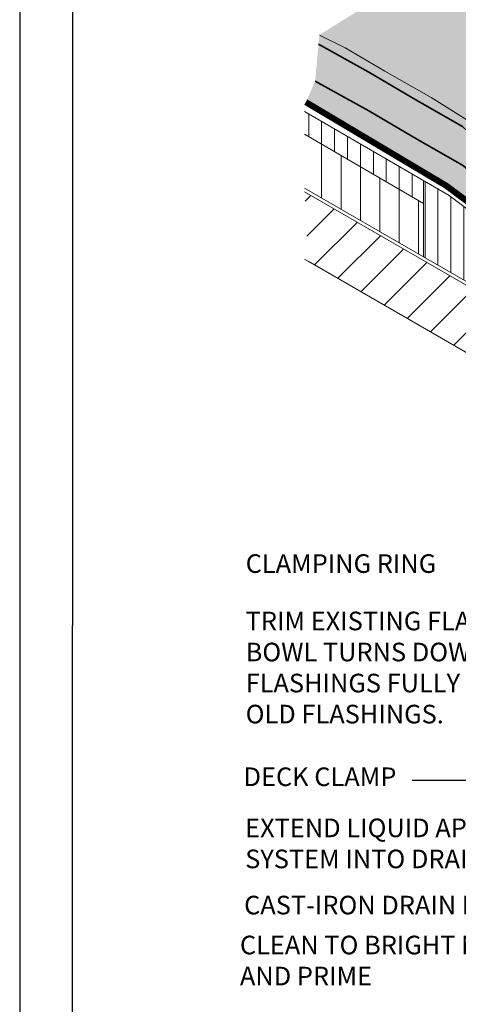
# Model space of a CAD drawing. Units: inches. Extents: x 10 to 18, y 0 to 10.
# Drawn here: x 10 to 11.9, y 3.4 to 7.6 of the extents above; entities that cross this region are included whole.
import ezdxf

# ---------------------------------------------------------------- set-up
doc = ezdxf.new("R2010")
doc.units = ezdxf.units.IN
doc.header["$MEASUREMENT"] = 0
for name, color, linetype in [('PDF9_PDF2_Geometry', 7, 'Continuous'), ('R-ANNO-LDRS', 3, 'Continuous'), ('R-ANNO-TEXT', 2, 'Continuous'), ('R-MEMB-FILL-DK', 9, 'Continuous')]:
    doc.layers.add(name, color=color, linetype=linetype)
for name, color, linetype, lineweight in [('R-DECK', 1, 'Continuous', 20), ('R-FBRC', 7, 'Continuous', 5), ('R-INSL', 6, 'Continuous', 20), ('R-MEMB', 3, 'Continuous', 50), ('R-MEMB-MEDM', 6, 'Continuous', 35), ('R-MEMB-PATT', 5, 'Continuous', 25), ('R-MEMB-THIN', 7, 'Continuous', 9)]:
    doc.layers.add(name, color=color, linetype=linetype, lineweight=lineweight)
doc.styles.add('ARIAL', font='arial.ttf')
doc.styles.get("Standard").update_dxf_attribs({"font": 'arial.ttf'})
doc.dimstyles.new('LEADER', dxfattribs={"dimtxt": 0.09, "dimasz": 0.18, "dimexe": 0.0625, "dimexo": 0.0625, "dimgap": 0.0625, "dimtad": 0, "dimtih": 1, "dimtoh": 1, "dimdec": 4, "dimzin": 0, "dimdsep": 46, "dimlunit": 3, "dimtxsty": 'Standard', "dimcen": 0.09375, "dimadec": 0, "dimazin": 0, "dimtfac": 1, "dimtdec": 4, "dimtofl": 0, "dimtmove": 0, "dimatfit": 3, "dimfxl": 1, "dimtolj": 1, "dimtzin": 0, "dimarcsym": 0})

msp = doc.modelspace()

# ---------------------------------------------------------------- hatches: boundary and pattern name
at = {"layer": 'R-DECK'}
h = msp.add_hatch(dxfattribs=at)
h.set_pattern_fill('ANSI31', color=256, scale=0.8957816633616738, style=0)
h.set_pattern_definition([(45, (10.30016581357389, -0.2769322016756015), (-0.07917666107820057, 0.07917666107820058), [])])
h.paths.add_polyline_path([(11.23426217661132, 6.875249163743534), (11.24981313126201, 6.575357187121491), (12.85479537690854, 5.648720255552903), (12.87597854051405, 5.671156397154802), (12.8570507751311, 5.689026500100118), (12.98321299821107, 5.784733741988567), (12.89491048835872, 5.653282345459065), (12.87597854051405, 5.6711563971548), (12.85479537690854, 5.648720255552901), (13.46003080137086, 5.299287420316483), (13.49706238702001, 5.326694106828829), (13.49706238702001, 5.568820853141731)])
at = {"layer": 'R-FBRC'}
h = msp.add_hatch(dxfattribs=at)
h.set_pattern_fill('MUDST', color=256, scale=0.07434987805901892, angle=150)
h.set_pattern_definition([(150, (10.38105358637624, 0.1434943184214685), (-0.04148817634107019, 0.002490248722908316), [0.01858746951475473, -0.01858746951475473, 0, -0.01858746951475473, 0, -0.01858746951475473])])
h.paths.add_polyline_path([(12.83954320227598, 6.295053118565423), (11.91865979317241, 7.159119122703665), (11.72313388546614, 7.270278866575769), (11.51238743868243, 7.394309767405625), (11.29449507819069, 7.515382443868976), (11.27985799340684, 7.355556530972883), (11.51238743868243, 7.226350705525311), (11.72313388546614, 7.102319804695457), (11.91865979317241, 6.991160060823352), (12.0319383145515, 6.901643675164044), (12.33422526983203, 6.67568950096386), (12.55327594805633, 6.511501276702681), (12.65987351709474, 6.429053542721299)])
edge = h.paths.add_edge_path()
edge.add_arc((14.54210729500589, 5.283599889816091), 0.8505781158998089, 154.7055918918083, 156.9453093418324)
edge.add_line((13.75946360391803, 5.61669444703378), (13.75945598104043, 5.614429009768563))
edge.add_arc((14.54287315273879, 5.283157721647665), 0.8505781158983192, 154.7055918918066, 157.0787212409641, ccw=False)
edge.add_line((13.77384484809092, 5.64658391483627), (13.77307899035666, 5.647026083005307))
at = {"layer": 'R-INSL'}
h = msp.add_hatch(dxfattribs=at)
h.set_pattern_fill('LINE', color=256, scale=0.4478908316808369, angle=90, style=0)
h.set_pattern_definition([(90, (10.30016581357389, -0.2769322016756015), (-0.05598635396010461, 3.428062239344636e-18), [])])
h.paths.add_polyline_path([(11.23341277310472, 7.223849808031846), (11.23341277310472, 7.125446365863908), (11.74952365678963, 6.825688413234001), (11.74952365678963, 6.924091855401941)])
h = msp.add_hatch(dxfattribs=at)
h.set_pattern_fill('LINE', color=256, scale=0.6718362475212554, angle=90, style=0)
h.set_pattern_definition([(90, (10.30016581357389, -0.2769322016756015), (-0.08397953094015692, 5.142093359016954e-18), [])])
h.paths.add_polyline_path([(11.74952365678963, 6.825688413234002), (11.23341277310472, 7.125446365863908), (11.23341277310472, 6.891629463362794), (11.74952365678963, 6.594354522941816)])
h = msp.add_hatch(dxfattribs=at)
h.set_pattern_fill('ANSI31', color=256, scale=0.4478908316808369, angle=45, style=0)
h.set_pattern_definition([(90, (10.30016581357389, -0.2769322016756015), (-0.05598635396010461, 1.243146784626439e-17), [])])
h.paths.add_polyline_path([(11.86072065586452, 6.859508476451867), (11.74952365678963, 6.924091855401943), (11.74952365678963, 6.594354522941816), (13.42437563138238, 5.629655779512504), (13.42352971356289, 5.685848417462036)])
at = {"layer": 'R-MEMB-FILL-DK'}
h = msp.add_hatch(color=256, dxfattribs=at)
h.dxf.hatch_style = 1
h.paths.add_polyline_path([(15.04767097906365, 6.766159412314227, 0.01399442135269409), (15.03429567323403, 6.787809390309645), (15.03429567323403, 6.692812314033651, -0.04778178740225459), (15.04429386166488, 6.645046036978796), (15.08650608705431, 6.645046036978796, 0.1079782806709478)], flags=17)
h.paths.add_polyline_path([(14.86633661135371, 6.789302914821427), (14.86633661135371, 6.731128338105425, -0.05332750229836059), (14.90236704127683, 6.681915646186643, -0.07660095410003702), (14.9167741009275, 6.645046036978796), (14.93981870092635, 6.645046036978796), (14.93981870092635, 6.701005138840282, 0.00330091072642309), (14.93869302572341, 6.70297658771876, 0.08629902844860618)], flags=17)
h.paths.add_polyline_path([(14.42544407391789, 7.034491405925666, 0.02156950544367083), (14.35196198434525, 7.026465441969148), (14.35196198434525, 6.983950836487738, -0.002698494532553265), (14.35814435516361, 6.984932916424172, -0.02077577508802176), (14.42544407391789, 6.992406277155166)], flags=17)
h.paths.add_polyline_path([(14.42544407391789, 6.908203026688224, 0.01878868202040824), (14.37087163764106, 6.901923411560765, 0.009674500865486484), (14.35196198434525, 6.898648489484241), (14.35196198434525, 6.85580827969184, -0.01415021256575959), (14.37723527887981, 6.860418659129064, -0.01761304294121421), (14.42544407391789, 6.866080860559337)], flags=17)
h.paths.add_polyline_path([(14.42544407391789, 6.627663363379805), (14.35196198434525, 6.663738457371581), (14.35196198434525, 6.552750201745415), (14.42544407391789, 6.464234030800605)], flags=17)
h.paths.add_polyline_path([(14.5829661508698, 6.550329910223137), (14.51992104622556, 6.581281099676098), (14.51992104622556, 6.435550201594078)], flags=17)
h.paths.add_polyline_path([(14.60390057716572, 6.900082623687037, 0.02017034009219546), (14.54541106782038, 6.90758675512139, 0.004148034277304652), (14.53331718012245, 6.908543805094862), (14.53331718012245, 6.86644252567101, -0.003069580940124735), (14.54175141862303, 6.865756773385983, -0.02275608999154693), (14.60390057716572, 6.857456349636093)], flags=17)
h.paths.add_polyline_path([(14.60390057716572, 7.027580632297171, 0.0139522038253064), (14.55639001541241, 7.033076700327613, 0.006748154957511337), (14.53331718012245, 7.034781886003424), (14.53331718012245, 6.992711784403975, -0.005970913526936824), (14.55273036621507, 6.991246718592206, -0.01580873563052974), (14.60390057716572, 6.985134717052592)], flags=17)
h.paths.add_polyline_path([(14.77185963904603, 6.985666815088315, 0.006446822902597127), (14.75673798613942, 6.991008498324662, 0.02093546897510275), (14.68788010810588, 7.011167711581018), (14.68788010810588, 6.967838935310007, -0.017737547369012), (14.74326379828581, 6.951239331047517, -0.01313896650828036), (14.77185963904603, 6.94070540548248)], flags=17)
h.paths.add_polyline_path([(14.77185963904603, 6.849052135058201, 0.03026377281489067), (14.71631542257858, 6.871700996493216, 0.01019794572851397), (14.68788010810588, 6.880692994688525), (14.68788010810588, 6.836811114306999, -0.005708543438513037), (14.70284123472493, 6.831931829216088, -0.04150719156620337), (14.77185963904603, 6.801963968130199)], flags=17)
h.paths.add_polyline_path([(14.91841054458624, 6.908228919302544, 0.02487863394603025), (14.86633661135371, 6.941607864102252), (14.86633661135371, 6.892625631792325, -0.01437486565608815), (14.89402110699753, 6.874048577900818, -0.03607259888928086), (14.93981870092635, 6.836105416421183), (14.93981870092635, 6.891977204832635, 0.0147809254679131)], flags=17)
h.paths.add_polyline_path([(13.92156688827695, 6.834078314960609, 0.03053218347021944), (13.86563842784, 6.775351302184266, 0.01387933492840505), (13.84808479870431, 6.753294260755403), (13.84808479870431, 6.282414208100456), (13.92156688827695, 6.272279411989804)], flags=17)
h.paths.add_polyline_path([(14.08952595015726, 6.792578078770775), (14.06001663323811, 6.807065301271969), (14.06001663323811, 6.830453820860194, -0.02601209793916559), (14.08952595015726, 6.861610827644071), (14.08952595015726, 6.917327675465495, 0.04875683230492964), (14.02622301285033, 6.855524529739875, 0.01371485667635371), (14.01604386058462, 6.842742529601543), (14.01604386058462, 6.503643589594525, -0.01846031625893502), (14.08952595015726, 6.539017937089348)], flags=17)
h.paths.add_polyline_path([(14.25748501203757, 6.71012072107529), (14.18400292246493, 6.746195815067064), (14.18400292246493, 6.575221163195669, -0.01733414101687753), (14.25748501203757, 6.59678694772982)], flags=17)
h.paths.add_polyline_path([(14.25748501203757, 6.870413440059514, 0.01381360360874141), (14.23244046156934, 6.859301102982974, 0.04279061425509285), (14.18400292246493, 6.830871295057471), (14.18400292246493, 6.777365308877255, -0.0698942781323232), (14.25052401480181, 6.82140485637832, -0.004230558857680246), (14.25748501203757, 6.824654526137071)], flags=17)
h.paths.add_polyline_path([(14.25748501203757, 6.960125086745113), (14.25748501203757, 7.004351283456839, 0.03173146379356485), (14.18400292246493, 6.975727006368031), (14.18400292246493, 6.92898613902, -0.008303117433486985), (14.19627335510415, 6.935093596192159, -0.02853099704173823)], flags=17)
h.paths.add_polyline_path([(14.31996250773084, 7.233961431014327, -0.1050298756032701), (14.82410892540746, 7.189854334710413, -0.1868545239439734), (15.22930090129729, 6.871464119973505, -0.1049561113938516), (15.29757893153976, 6.669623810815766), (15.40681485366014, 6.169305334911195), (15.48339584811216, 6.226172714080874, -0.1233993324166532), (15.62878079003942, 5.875136774882602), (15.62878079003942, 5.676271545333289), (15.6325687710164, 5.675857088147908), (15.63720078561286, 5.541397867050095, -0.1252703837870447), (15.54218485971092, 5.168105834251918), (15.5802355829472, 5.151895366320553), (15.67618184296708, 5.097597347477279), (15.77790803057584, 5.039833483000502), (15.87719133532707, 5.002948860388985), (16.53139777080502, 4.912598994375919), (17.13125104662235, 4.625806806288622), (17.04808139982506, 5.205388030951217), (16.79482617688176, 5.641505828217311), (16.29197484119784, 6.005595684259379), (15.86997237994755, 6.725363009320244), (15.35716159755008, 7.22434216988163), (14.70622483762575, 7.772183259930598), (13.65589805617171, 8.053617472809988), (12.56041391912842, 8.053617472809988), (11.74670630440499, 7.83558517456979), (11.29811940311143, 7.554957335156542), (11.40907547938925, 7.499331315342341), (11.58091542933125, 7.398560849451396), (11.78225892147375, 7.284865740268472), (11.93647457024674, 7.188251944194547), (12.84105286329532, 6.341696102463654), (12.92851846257114, 6.272686244613688), (13.03439786173436, 6.194475090409147), (13.13567381092574, 6.113963605970934), (13.30830325958612, 6.001247522841409), (13.54610762259508, 5.798395909432944), (13.59887465680339, 6.063713050618428, -0.07893267878504223), (13.7379049664211, 6.284261135061883), (13.83017366923097, 6.943292290453644, -0.2097833763828707)])
h.paths.add_polyline_path([(13.63059848362739, 5.729287241919724), (13.54610762259508, 5.798395909432941), (13.30830325958612, 6.001247522841409), (13.13567381092574, 6.113963605970934), (13.03439786173436, 6.194475090409148), (12.92851846257115, 6.272686244613688), (12.84105286329532, 6.341696102463654), (11.93647457024674, 7.188251944194545), (11.78225892147375, 7.284865740268471), (11.58091542933125, 7.398560849451394), (11.40907547938925, 7.499331315342341), (11.29811940311143, 7.554957335156542), (11.29449507819069, 7.515382443868976), (11.51238743868243, 7.394309767405625), (11.72313388546615, 7.270278866575769), (11.91865979317241, 7.159119122703665), (12.83954320227598, 6.295053118565422), (12.98019481477141, 6.188018778601728), (13.19198145724824, 6.031316920523923), (13.27638773653767, 5.96624305220207), (13.35693543423599, 5.905989467691461), (13.43844776487944, 5.845735907760938), (13.53452312425342, 5.767823998768513), (13.63059848362739, 5.68991208977609), (13.75869231317635, 5.614876356672243, -0.0005814384393383673), (13.75946489867797, 5.616697489203652), (13.75961468260012, 5.654799704712994)])
h.paths.add_polyline_path([(15.5802355829472, 5.151895366320553), (15.54218485971092, 5.168105834251918, -0.01476605405229861), (15.51895540711539, 5.128278457471281), (15.5354341955487, 5.119788571914115), (15.64559457057003, 5.065897329424269), (15.75223607259705, 5.015743567438999), (15.85798148112605, 4.969172185421097), (16.52569749235269, 4.875017058702047), (17.13054672264123, 4.585833731509739), (17.13125104662235, 4.625806806288622), (16.53139777080502, 4.912598994375918), (15.87719133532707, 5.002948860388985), (15.77790803057584, 5.0398334830005), (15.67618184296707, 5.097597347477286)])
h = msp.add_hatch(color=256, dxfattribs=at)
h.paths.add_polyline_path([(12.83954320227598, 6.295053118565423), (11.91865979317241, 7.159119122703665), (11.72313388546614, 7.270278866575769), (11.51238743868243, 7.394309767405625), (11.29449507819069, 7.515382443868976), (11.27985799340684, 7.355556530972883), (11.51238743868243, 7.226350705525311), (11.72313388546614, 7.102319804695457), (11.91865979317241, 6.991160060823352), (12.0319383145515, 6.901643675164044), (12.33422526983203, 6.67568950096386), (12.55327594805633, 6.511501276702681), (12.65987351709474, 6.429053542721299)])
edge = h.paths.add_edge_path()
edge.add_arc((14.54210729500589, 5.283599889816091), 0.8505781158998089, 154.7055918918083, 156.9453093418324)
edge.add_line((13.75946360391803, 5.61669444703378), (13.75945598104043, 5.614429009768563))
edge.add_arc((14.54287315273879, 5.283157721647665), 0.8505781158983192, 154.7055918918066, 157.0787212409641, ccw=False)
edge.add_line((13.77384484809092, 5.64658391483627), (13.77307899035666, 5.647026083005307))
at = {"layer": 'R-MEMB-PATT'}
h = msp.add_hatch(dxfattribs=at)
h.set_pattern_fill('DOTS', color=256, scale=0.4478908316808369, style=0)
h.set_pattern_definition([(0, (10.19423812952646, -1.261273765808946), (0.01399658849002615, 0.0279931769800523), [0, -0.0279931769800523])])
h.paths.add_polyline_path([(13.45870032471567, 5.744056309415364), (13.31443604578197, 5.846183560848671), (13.18685559323485, 5.953748401220443), (13.0370958054935, 6.059261723554608), (12.83984869095988, 6.213164336440789), (12.62572069912927, 6.368547164035689), (12.442559437187, 6.50760841302612), (12.20588196726146, 6.693802736537663), (12.08145801526851, 6.779126282774595), (11.98500889116001, 6.853814432312928), (11.98500889116001, 6.894124607164195), (12.0145069489454, 6.915418509326484), (11.91865979317241, 6.991160060823352), (11.72313388546613, 7.102319804695462), (11.51238743868243, 7.226350705525309), (11.27985799340684, 7.355556530972883), (11.23927137806512, 7.264432447437559), (11.84815517726788, 6.902146669440543), (13.41081500082897, 5.73176820739418), (13.53855286370816, 5.633881992835343), (13.61945351481655, 5.565787257104732), (13.85789749781494, 5.425341832714267), (13.87150869703352, 5.448450514034056), (13.65283239395521, 5.574703336481713), (13.54336261748012, 5.683500299981543), (13.5252428132564, 5.696657720399111)])

# ---------------------------------------------------------------- linework, layer by layer
at = {"layer": 'PDF9_PDF2_Geometry', "lineweight": 25}
for points in [[(17.99999999999999, 0), (17.99999999999999, 10), (9.999999999999998, 10), (9.999999999999998, 0)], [(10.22874769088995, 9.771852800440541), (10.22746693150301, 0.2275000000000014), (17.77510093551619, 0.2275), (17.77125230911005, 9.77314719955946)]]:
    msp.add_lwpolyline(points, close=True, dxfattribs=at)
at = {"layer": 'R-DECK'}
for p, q in [((11.86072065586452, 6.859508476451867), (11.23341277310472, 7.223849808031859)), ((13.49706238702001, 5.568820853141731), (11.23426217661132, 6.875249163743534)), ((13.40679341258118, 5.698417277298563), (11.86072065586452, 6.859508476451867)), ((13.49706238702001, 5.277907224373425), (11.23341277310472, 6.584825938318413)), ((13.49706238702001, 5.277907224373425), (11.24981313126201, 6.575357187121491))]:
    msp.add_line(p, q, dxfattribs=at)
at = {"layer": 'R-INSL'}
for p, q in [((11.74952365678963, 6.825688413234002), (11.23341277310472, 7.125446365863908)), ((11.74952365678963, 6.594354522941816), (11.23341277310472, 6.891629463362794))]:
    msp.add_line(p, q, dxfattribs=at)
msp.add_lwpolyline([(11.74952365678963, 6.924091855401943), (11.74952365678963, 6.594354522941816), (13.42437563138238, 5.629655779512504), (13.42352971356289, 5.685848417462036), (11.86072065586452, 6.859508476451867)], close=True, dxfattribs=at)
at = {"layer": 'R-MEMB', "const_width": 0.02687344990085021}
msp.add_lwpolyline([(13.85789749781494, 5.425341832714267), (13.61945351481655, 5.565787257104732), (13.53855286370816, 5.633881992835343), (13.41081500082897, 5.73176820739418), (11.84815517726788, 6.902146669440543), (11.23927137806512, 7.264432447437559)], dxfattribs=at)
at = {"layer": 'R-MEMB-MEDM'}
for points in [[(13.75945598104043, 5.614429009768562), (13.63059848362739, 5.68991208977609), (13.53452312425342, 5.767823998768513), (13.43844776487944, 5.845735907760936), (13.356935434236, 5.90598946769144), (13.27638773653768, 5.966243052202064), (13.19198145724824, 6.031316920523921), (12.98019481477141, 6.188018778601727), (12.83954320227598, 6.295053118565422), (11.91865979317241, 7.159119122703665), (11.72313388546614, 7.270278866575769), (11.51238743868243, 7.394309767405625), (11.29449507819069, 7.515382443868976)], [(13.75945598104043, 5.614429009768562), (13.63059848362739, 5.68991208977609), (13.53452312425342, 5.767823998768513), (13.43844776487944, 5.845735907760936), (13.356935434236, 5.90598946769144), (13.27638773653768, 5.966243052202064), (13.19198145724824, 6.031316920523921), (12.98019481477141, 6.188018778601727), (12.83954320227598, 6.295053118565422), (12.65987351709473, 6.429053542721302), (12.55327594805633, 6.511501276702679), (12.33422526983204, 6.67568950096385), (12.0319383145515, 6.901643675164046), (11.91865979317241, 6.991160060823352), (11.72313388546614, 7.102319804695456), (11.51238743868243, 7.226350705525311), (11.27985799340684, 7.355556530972883)]]:
    msp.add_lwpolyline(points, dxfattribs=at)
at = {"layer": 'R-MEMB-THIN'}
msp.add_lwpolyline([(13.76027345264115, 5.654419363652474), (13.63059848362739, 5.729287241919724), (13.54610762259508, 5.798395909432944), (13.30830325958612, 6.001247522841409), (13.13567381092574, 6.113963605970934), (13.03439786173436, 6.194475090409147), (12.92851846257115, 6.272686244613688), (12.84105286329532, 6.341696102463654), (11.93647457024674, 7.188251944194547), (11.78225892147375, 7.284865740268471), (11.58091542933126, 7.398560849451393), (11.40907547938925, 7.499331315342341), (11.29811940311143, 7.554957335156542)], dxfattribs=at)

# ---------------------------------------------------------------- texts
at = {"layer": 'R-ANNO-TEXT', "char_height": 0.08062034970255064, "attachment_point": 1, "style": 'ARIAL'}
for s, insert, width in [('CLAMPING RING', (10.97882060037814, 5.306526899707646), 0.9989774218872534), ('TRIM EXISTING FLASHINGS TO WHERE BOWL TURNS DOWN. ENSURE NEW FLASHINGS FULLY ENCAPSULATES OLD FLASHINGS.', (10.97882060037814, 5.057876405146318), 1.978419229304995), ('DECK CLAMP', (10.96971177363023, 4.383352287041762), 0.8113893762730854), ('EXTEND LIQUID APPLIED SYSTEM INTO DRAIN', (10.97672831508304, 4.162012696414228), 1.397464116779324), ('CAST-IRON DRAIN BOWL', (10.97199811772602, 3.827746407750246), 1.714243515445136), ('CLEAN TO BRIGHT METAL AND PRIME', (10.95397138718851, 3.654800190325727), 1.385281571500414)]:
    msp.add_mtext(s, dxfattribs=dict(at, insert=insert, width=width))

# ---------------------------------------------------------------- leaders
at = {"layer": 'R-ANNO-LDRS'}
msp.add_leader([(13.58953615208927, 5.049882214803189), (12.98052822968854, 4.326857808466213), (11.70015315392676, 4.326857808466213)], dimstyle='LEADER', dxfattribs=at)

doc.saveas('drawing.dxf')
